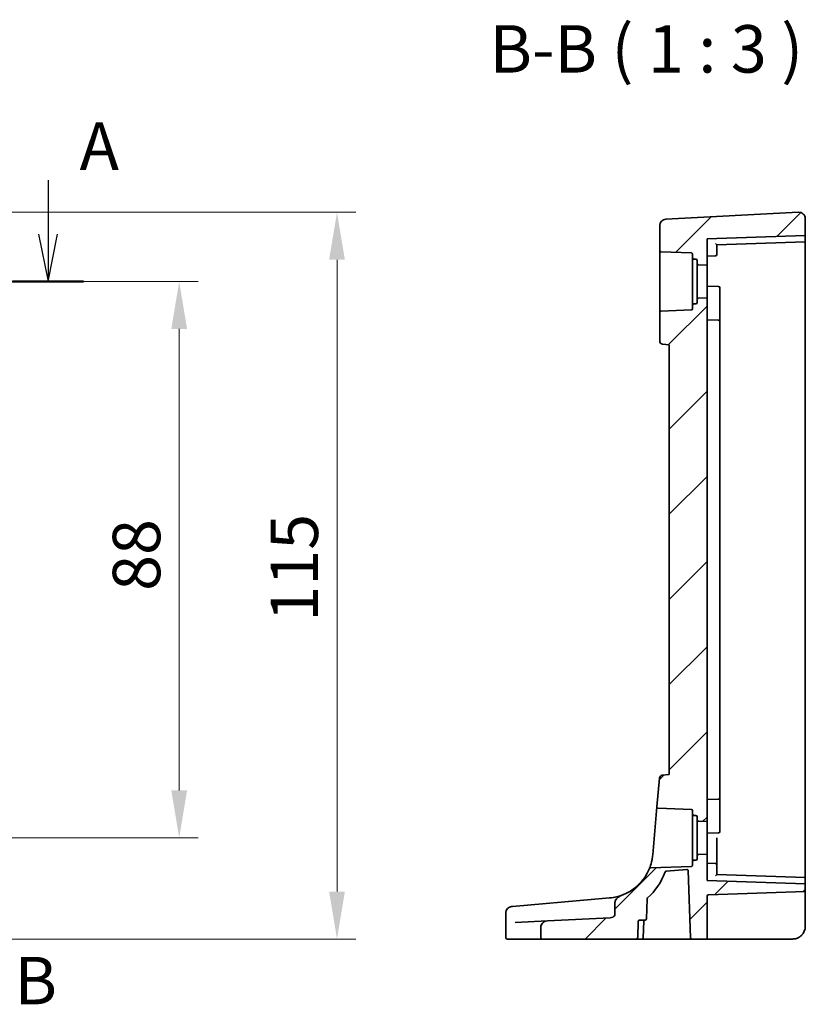
# Model space of a CAD drawing. Units: millimetres. Extents: x 0 to 6296, y 0 to 1124.
# Drawn here: x 5546 to 5670, y 481 to 637 of the extents above; entities that cross this region are included whole.
import ezdxf

# ---------------------------------------------------------------- set-up
doc = ezdxf.new("R2010")
doc.units = ezdxf.units.MM
for name, color, linetype, lineweight in [('Dimension (ISO)', 7, 'Continuous', 18), ('Hatch (ISO)', 1, 'Continuous', 18), ('Section Line (ISO)', 7, 'Continuous', 25), ('Symbol (ISO)', 7, 'Continuous', 18), ('Visible (ISO)', 7, 'Continuous', 35)]:
    doc.layers.add(name, color=color, linetype=linetype, lineweight=lineweight)
doc.styles.add('Note Text (TK)', font='txt')
doc.dimstyles.new('Default - Method 1b (TK)', dxfattribs={"dimscale": 3, "dimtxt": 2.5, "dimasz": 2.5, "dimexe": 1, "dimexo": 1.5, "dimgap": 1, "dimtad": 1, "dimtoh": 1, "dimrnd": 1e-08, "dimdsep": 46, "dimtxsty": 'Note Text (TK)', "dimcen": 0.09, "dimdle": 5, "dimclrd": 100, "dimclre": 100, "dimclrt": 7, "dimadec": 1, "dimazin": 1, "dimtfac": 1, "dimtmove": 0, "dimatfit": 3, "dimfxl": 1, "dimtolj": 1, "dimlwd": -1, "dimlwe": -1, "dimarcsym": 0})

# ---------------------------------------------------------------- blocks, each defined once
blk = doc.blocks.new('*D79')
at = {"layer": 'Defpoints', "color": 0}
for p in [(5529.79, 595.58), (5529.79, 507.58), (5571.34, 507.58)]:
    blk.add_point(p, dxfattribs=at)
at = {"layer": 'Dimension (ISO)', "color": 100}
for p, q in [((5534.29, 595.58), (5574.34, 595.58)), ((5571.34, 588.08), (5571.34, 515.08)), ((5534.29, 507.58), (5574.34, 507.58))]:
    blk.add_line(p, q, dxfattribs=at)
for points in [[(5570.09, 588.08), (5572.59, 588.08), (5571.34, 595.58)], [(5570.09, 515.08), (5572.59, 515.08), (5571.34, 507.58)]]:
    blk.add_solid(points, dxfattribs=at)
at = {"layer": 'Dimension (ISO)', "color": 7, "insert": (5564.59, 546.64), "char_height": 7.5, "attachment_point": 4, "rotation": 90, "style": 'Note Text (TK)'}
blk.add_mtext('\\A1;88', dxfattribs=at)
blk = doc.blocks.new('*D80')
at = {"layer": 'Defpoints', "color": 0}
for p in [(5529.79, 606.52), (5596.28, 606.52), (5538.76, 491.58)]:
    blk.add_point(p, dxfattribs=at)
at = {"layer": 'Dimension (ISO)', "color": 100}
for p, q in [((5534.29, 606.52), (5599.28, 606.52)), ((5596.28, 499.08), (5596.28, 599.02)), ((5543.26, 491.58), (5599.28, 491.58))]:
    blk.add_line(p, q, dxfattribs=at)
for points in [[(5595.03, 599.02), (5597.53, 599.02), (5596.28, 606.52)], [(5595.03, 499.08), (5597.53, 499.08), (5596.28, 491.58)]]:
    blk.add_solid(points, dxfattribs=at)
at = {"layer": 'Dimension (ISO)', "color": 7, "insert": (5589.53, 539.49), "char_height": 7.5, "attachment_point": 4, "rotation": 90, "style": 'Note Text (TK)'}
blk.add_mtext('\\A1; 115', dxfattribs=at)

msp = doc.modelspace()

# ---------------------------------------------------------------- hatches: boundary and pattern name
at = {"layer": 'Hatch (ISO)'}
h = msp.add_hatch(dxfattribs=at)
h.set_pattern_fill('ANSI31', color=256, scale=76.2, style=0)
h.set_pattern_definition([(45, (5079.5, -24), (-6.73519, 6.73519), [])])
edge = h.paths.add_edge_path()
edge.add_ellipse((5652.9828, 598.9118), major_axis=(0.007, 0.1999), ratio=1, start_angle=272, end_angle=360)
edge.add_line((5652.9898, 599.1117), (5652.6758, 599.1227))
edge.add_ellipse((5652.6828, 599.3226), major_axis=(-0.2, 0), ratio=1, start_angle=0, end_angle=88, ccw=False)
edge.add_line((5652.4828, 599.3226), (5652.4828, 599.8868))
edge.add_ellipse((5652.2828, 599.8868), major_axis=(0.007, 0.1999), ratio=1, start_angle=272, end_angle=360)
edge.add_line((5652.2898, 600.0867), (5647.4758, 600.2548))
edge.add_ellipse((5647.4828, 600.4547), major_axis=(-0.2, 0), ratio=1, start_angle=0, end_angle=88, ccw=False)
edge.add_line((5647.2828, 600.4547), (5647.2828, 604.4256))
edge.add_ellipse((5648.2828, 604.4256), major_axis=(-0.0523, 0.9986), ratio=1, start_angle=0, end_angle=87, ccw=False)
edge.add_line((5648.2304, 605.4243), (5669.2304, 606.5248))
edge.add_ellipse((5669.2828, 605.5262), major_axis=(-0.0523, 0.9986), ratio=1, start_angle=267, end_angle=360, ccw=False)
edge.add_line((5670.2828, 605.5262), (5670.2828, 602.8713))
edge.add_line((5670.2828, 602.8713), (5654.7828, 602.33))
edge.add_line((5654.7828, 602.33), (5654.7828, 598.18))
edge.add_line((5654.7828, 598.18), (5653.3758, 598.2291))
edge.add_ellipse((5653.3828, 598.429), major_axis=(-0.2, 0), ratio=1, start_angle=0, end_angle=88, ccw=False)
edge.add_line((5653.1828, 598.429), (5653.1828, 598.9118))
edge = h.paths.add_edge_path()
edge.add_spline(control_points=[(5640.2011, 495.4799), (5640.2011, 495.4558), (5640.1985, 495.4318), (5640.1885, 495.384), (5640.1809, 495.3604), (5640.1502, 495.2887), (5640.1197, 495.2445), (5640.0287, 495.1475), (5639.9566, 495.0963), (5639.7472, 494.9994), (5639.6016, 494.9657), (5639.4423, 494.9573)], knot_values=[-0.12742332, -0.12742332, -0.12742332, -0.12742332, -0.11685225, -0.11685225, -0.10599994, -0.10599994, -0.08265739, -0.08265739, -0.04783267, -0.04783267, 0, 0, 0, 0], degree=3, periodic=0)
edge.add_line((5639.4423, 494.9573), (5629.5299, 494.4378))
edge.add_spline(control_points=[(5629.5299, 494.4378), (5629.379, 494.4299), (5629.2302, 494.3938), (5628.9668, 494.2725), (5628.8518, 494.1919), (5628.6686, 494.0003), (5628.5987, 493.8942), (5628.5065, 493.6666), (5628.483, 493.5488), (5628.483, 493.4293)], knot_values=[-0.16037471, -0.16037471, -0.16037471, -0.16037471, -0.11521498, -0.11521498, -0.07364189, -0.07364189, -0.03584197, -0.03584197, 0, 0, 0, 0], degree=3, periodic=0)
edge.add_line((5628.483, 493.4293), (5628.483, 491.78))
edge.add_spline(control_points=[(5628.483, 491.78), (5628.483, 491.756), (5628.489, 491.7279), (5628.5086, 491.683), (5628.5262, 491.6584), (5628.5638, 491.6229), (5628.591, 491.606), (5628.6418, 491.5861), (5628.6747, 491.58), (5628.7026, 491.58)], knot_values=[0, 0, 0, 0, 0.0071844, 0.0071844, 0.01472443, 0.01472443, 0.02271323, 0.02271323, 0.0310907, 0.0310907, 0.0310907, 0.0310907], degree=3, periodic=0)
edge.add_line((5628.7026, 491.58), (5643.5656, 491.58))
edge.add_spline(control_points=[(5643.5656, 491.58), (5643.5948, 491.58), (5643.6291, 491.5862), (5643.6817, 491.6065), (5643.7097, 491.6235), (5643.7481, 491.6592), (5643.766, 491.6837), (5643.7849, 491.7263), (5643.7909, 491.7509), (5643.7918, 491.773)], knot_values=[0.0950343, 0.0950343, 0.0950343, 0.0950343, 0.10376929, 0.10376929, 0.11194485, 0.11194485, 0.11951967, 0.11951967, 0.12594995, 0.12594995, 0.12594995, 0.12594995], degree=3, periodic=0)
edge.add_line((5643.7918, 491.773), (5643.8945, 494.387))
edge.add_spline(control_points=[(5643.8945, 494.387), (5643.8954, 494.4091), (5643.9014, 494.4337), (5643.9203, 494.4765), (5643.9382, 494.501), (5643.9765, 494.5367), (5644.0042, 494.5537), (5644.0561, 494.5738), (5644.0899, 494.58), (5644.1185, 494.58)], knot_values=[0.06343734, 0.06343734, 0.06343734, 0.06343734, 0.06988453, 0.06988453, 0.0774646, 0.0774646, 0.08559357, 0.08559357, 0.09416928, 0.09416928, 0.09416928, 0.09416928], degree=3, periodic=0)
edge.add_line((5644.1185, 494.58), (5644.9696, 494.58))
edge.add_ellipse((5644.9696, 494.78), major_axis=(0, -0.2), ratio=1, start_angle=0, end_angle=88)
edge.add_line((5645.1695, 494.773), (5645.2798, 497.9302))
edge.add_ellipse((5645.4797, 497.9232), major_axis=(-0.1999, 0.007), ratio=1, start_angle=313.648043, end_angle=360, ccw=False)
edge.add_ellipse((5638.7012, 505.5451), major_axis=(6.6455, -7.4724), ratio=1, start_angle=0, end_angle=28.69132)
edge.add_ellipse((5648.3066, 502.1133), major_axis=(-0.1883, 0.0673), ratio=1, start_angle=294.589772, end_angle=360, ccw=False)
edge.add_line((5648.2894, 502.3125), (5651.5731, 502.5957))
edge.add_ellipse((5651.5902, 502.3965), major_axis=(-0.0172, 0.1993), ratio=1, start_angle=267.070865, end_angle=360, ccw=False)
edge.add_line((5651.7901, 502.4035), (5652.1614, 491.773))
edge.add_ellipse((5652.3612, 491.78), major_axis=(-0.1999, -0.007), ratio=1, start_angle=0, end_angle=88)
edge.add_line((5652.3612, 491.58), (5654.7828, 491.58))
edge.add_line((5654.7828, 491.58), (5654.7828, 498.3868))
edge.add_ellipse((5654.9828, 498.3868), major_axis=(-0.2, 0), ratio=1, start_angle=272, end_angle=360, ccw=False)
edge.add_line((5654.9758, 498.5867), (5670.2828, 499.1213))
edge.add_line((5670.2828, 499.1213), (5670.2828, 500.2887))
edge.add_line((5670.2828, 500.2887), (5654.7828, 500.83))
edge.add_line((5654.7828, 500.83), (5654.7828, 504.98))
edge.add_line((5654.7828, 504.98), (5653.3758, 504.9308))
edge.add_ellipse((5653.3828, 504.731), major_axis=(-0.007, 0.1999), ratio=1, start_angle=0, end_angle=88)
edge.add_line((5653.1828, 504.731), (5653.1828, 504.2481))
edge.add_ellipse((5652.9828, 504.2481), major_axis=(0.2, 0), ratio=1, start_angle=272, end_angle=360, ccw=False)
edge.add_line((5652.9898, 504.0482), (5652.6758, 504.0373))
edge.add_ellipse((5652.6828, 503.8374), major_axis=(-0.007, 0.1999), ratio=1, start_angle=0, end_angle=88)
edge.add_line((5652.4828, 503.8374), (5652.4828, 503.2731))
edge.add_ellipse((5652.2828, 503.2731), major_axis=(0.2, 0), ratio=1, start_angle=272, end_angle=360, ccw=False)
edge.add_line((5652.2898, 503.0732), (5645.8283, 502.8476))
edge.add_spline(control_points=[(5645.8283, 502.8476), (5645.8035, 502.8467), (5645.7791, 502.8413), (5645.7324, 502.8212), (5645.7107, 502.8063), (5645.6742, 502.7691), (5645.6598, 502.7471), (5645.65, 502.723)], knot_values=[-0.02307261, -0.02307261, -0.02307261, -0.02307261, -0.01562578, -0.01562578, -0.00781289, -0.00781289, 0, 0, 0, 0], degree=3, periodic=0)
edge.add_ellipse((5638.7012, 505.5451), major_axis=(6.9488, -2.8221), ratio=1, start_angle=311.653774, end_angle=360, ccw=False)
edge.add_spline(control_points=[(5641.211, 498.4775), (5641.0654, 498.4258), (5640.9257, 498.354), (5640.6685, 498.1773), (5640.5483, 498.0694), (5640.3677, 497.8465), (5640.2984, 497.7331), (5640.2205, 497.5213), (5640.2011, 497.4265), (5640.2011, 497.3303)], knot_values=[-0.16060975, -0.16060975, -0.16060975, -0.16060975, -0.11463167, -0.11463167, -0.06764669, -0.06764669, -0.02887221, -0.02887221, 0, 0, 0, 0], degree=3, periodic=0)
edge.add_line((5640.2011, 497.3303), (5640.2011, 495.4799))
edge = h.paths.add_edge_path()
edge.add_line((5648.7828, 585.58), (5648.7828, 517.58))
edge.add_line((5648.7828, 517.58), (5647.6892, 517.4843))
edge.add_ellipse((5647.7327, 516.9862), major_axis=(-0.0436, 0.4981), ratio=1, start_angle=0, end_angle=80)
edge.add_line((5647.2346, 517.0298), (5646.8373, 512.4877))
edge.add_spline(control_points=[(5646.8373, 512.4877), (5646.8359, 512.4726), (5646.8363, 512.4574), (5646.8406, 512.4273), (5646.8444, 512.4126), (5646.8592, 512.3741), (5646.8732, 512.3519), (5646.909, 512.314), (5646.9304, 512.2987), (5646.9779, 512.2773), (5647.0035, 512.2713), (5647.0295, 512.2704)], knot_values=[-0.03254649, -0.03254649, -0.03254649, -0.03254649, -0.02799258, -0.02799258, -0.02343867, -0.02343867, -0.01562578, -0.01562578, -0.00781289, -0.00781289, 0, 0, 0, 0], degree=3, periodic=0)
edge.add_line((5647.0295, 512.2704), (5652.2898, 512.0867))
edge.add_ellipse((5652.2828, 511.8868), major_axis=(0.007, 0.1999), ratio=1, start_angle=272, end_angle=360, ccw=False)
edge.add_line((5652.4828, 511.8868), (5652.4828, 511.3226))
edge.add_ellipse((5652.6828, 511.3226), major_axis=(-0.2, 0), ratio=1, start_angle=0, end_angle=88)
edge.add_line((5652.6758, 511.1227), (5652.9898, 511.1117))
edge.add_ellipse((5652.9828, 510.9118), major_axis=(0.007, 0.1999), ratio=1, start_angle=272, end_angle=360, ccw=False)
edge.add_line((5653.1828, 510.9118), (5653.1828, 510.429))
edge.add_ellipse((5653.3828, 510.429), major_axis=(-0.2, 0), ratio=1, start_angle=0, end_angle=88)
edge.add_line((5653.3758, 510.2291), (5654.7828, 510.18))
edge.add_line((5654.7828, 510.18), (5654.7828, 592.98))
edge.add_line((5654.7828, 592.98), (5653.3758, 592.9308))
edge.add_ellipse((5653.3828, 592.731), major_axis=(-0.007, 0.1999), ratio=1, start_angle=0, end_angle=88)
edge.add_line((5653.1828, 592.731), (5653.1828, 592.2481))
edge.add_ellipse((5652.9828, 592.2481), major_axis=(0.2, 0), ratio=1, start_angle=272, end_angle=360, ccw=False)
edge.add_line((5652.9898, 592.0482), (5652.6758, 592.0373))
edge.add_ellipse((5652.6828, 591.8374), major_axis=(-0.007, 0.1999), ratio=1, start_angle=0, end_angle=88)
edge.add_line((5652.4828, 591.8374), (5652.4828, 591.2731))
edge.add_ellipse((5652.2828, 591.2731), major_axis=(0.2, 0), ratio=1, start_angle=272, end_angle=360, ccw=False)
edge.add_line((5652.2898, 591.0732), (5647.4758, 590.9051))
edge.add_ellipse((5647.4828, 590.7053), major_axis=(-0.007, 0.1999), ratio=1, start_angle=0, end_angle=88)
edge.add_line((5647.2828, 590.7053), (5647.2828, 586.1694))
edge.add_ellipse((5647.7828, 586.1694), major_axis=(-0.5, 0), ratio=1, start_angle=0, end_angle=85)
edge.add_line((5647.7392, 585.6713), (5648.7828, 585.58))

# ---------------------------------------------------------------- linework, layer by layer
at = {"layer": 'Section Line (ISO)', "linetype": 'Continuous'}
for p, q in [((5550.6151, 611.5924), (5550.6151, 603.08)), ((5549.1151, 603.08), (5550.6151, 595.58)), ((5550.6151, 603.08), (5550.6151, 595.58)), ((5550.6151, 595.58), (5552.1151, 603.08)), ((5286.91, 595.58), (5556.2185, 595.58))]:
    msp.add_line(p, q, dxfattribs=at)
at = {"layer": 'Section Line (ISO)', "linetype": 'Continuous', "lineweight": 50}
msp.add_line((5545.0117, 595.58), (5556.2185, 595.58), dxfattribs=at)
at = {"layer": 'Visible (ISO)'}
for p, q in [((5669.2304, 606.5248), (5648.2304, 605.4243)), ((5647.2828, 604.4256), (5647.2828, 600.4547)), ((5670.2828, 602.8713), (5670.2828, 605.5262)), ((5670.2828, 602.8713), (5654.7828, 602.33)), ((5670.2828, 602.6714), (5670.2828, 602.8713)), ((5654.7828, 598.18), (5654.7828, 602.33)), ((5656.2828, 601.3824), (5670.2828, 601.8713)), ((5656.2828, 600.58), (5656.2828, 601.3825)), ((5670.2828, 602.6714), (5670.2828, 602.0711)), ((5670.2828, 602.0711), (5670.2828, 601.8713)), ((5670.2828, 595.58), (5670.2828, 601.8713)), ((5647.2828, 600.4547), (5647.2828, 590.7053)), ((5647.4758, 600.2548), (5652.2898, 600.0867)), ((5652.4828, 599.8868), (5652.4828, 599.3226)), ((5654.7828, 599.58), (5656.0898, 599.6256)), ((5656.2828, 600.58), (5656.2828, 599.8255)), ((5652.4828, 599.3226), (5652.4828, 591.8374)), ((5652.6758, 599.1227), (5652.9898, 599.1117)), ((5653.1828, 598.9118), (5653.1828, 598.429)), ((5653.1828, 598.429), (5653.1828, 592.731)), ((5653.3758, 598.2291), (5654.7828, 598.18)), ((5654.7828, 598.18), (5654.7828, 592.98)), ((5670.2828, 595.58), (5670.2828, 501.2887)), ((5654.7828, 594.83), (5656.5898, 594.7669)), ((5656.7828, 594.567), (5656.7828, 594.2047)), ((5656.7828, 589.7834), (5656.7828, 594.2047)), ((5652.4828, 591.8374), (5652.4828, 591.2731)), ((5652.9898, 592.0482), (5652.6758, 592.0373)), ((5653.1828, 592.731), (5653.1828, 592.2481)), ((5654.7828, 592.98), (5653.3758, 592.9308)), ((5654.7828, 510.18), (5654.7828, 592.98)), ((5647.2828, 590.7053), (5647.2828, 586.1694)), ((5652.2898, 591.0732), (5647.4758, 590.9051)), ((5654.7828, 589.53), (5656.5898, 589.4669)), ((5656.7828, 589.267), (5656.7828, 589.7834)), ((5656.7828, 589.267), (5656.7828, 588.2356)), ((5656.7828, 588.2356), (5656.7828, 514.9244)), ((5647.7392, 585.6713), (5648.7828, 585.58)), ((5648.7828, 585.58), (5648.7828, 517.58)), ((5647.2346, 517.0298), (5646.8373, 512.4877)), ((5648.7828, 517.58), (5647.6892, 517.4843)), ((5656.7828, 514.9244), (5656.7828, 513.893)), ((5646.8373, 512.4877), (5646.1727, 504.8914)), ((5654.7828, 513.63), (5656.5898, 513.6931)), ((5656.7828, 513.3766), (5656.7828, 513.893)), ((5656.7828, 508.9553), (5656.7828, 513.3766)), ((5647.0295, 512.2704), (5652.2898, 512.0867)), ((5652.4828, 511.8868), (5652.4828, 511.3226)), ((5652.4828, 511.3226), (5652.4828, 503.8374)), ((5652.6758, 511.1227), (5652.9898, 511.1117)), ((5653.1828, 510.9118), (5653.1828, 510.429)), ((5653.1828, 510.429), (5653.1828, 504.731)), ((5653.3758, 510.2291), (5654.7828, 510.18)), ((5654.7828, 510.18), (5654.7828, 504.98)), ((5654.7828, 508.33), (5656.5898, 508.3931)), ((5656.7828, 508.9553), (5656.7828, 508.593)), ((5656.2828, 503.3345), (5656.2828, 507.58)), ((5653.1828, 504.731), (5653.1828, 504.2481)), ((5654.7828, 504.98), (5653.3758, 504.9308)), ((5654.7828, 500.83), (5654.7828, 504.98)), ((5652.2898, 503.0732), (5645.8283, 502.8476)), ((5652.4828, 503.8374), (5652.4828, 503.2731)), ((5652.9898, 504.0482), (5652.6758, 504.0373)), ((5654.7828, 503.58), (5656.0898, 503.5343)), ((5656.2828, 503.3345), (5656.2828, 502.58)), ((5648.2894, 502.3125), (5651.5731, 502.5957)), ((5651.7901, 502.4035), (5652.1614, 491.773)), ((5656.2828, 501.7775), (5656.2828, 502.58)), ((5670.2828, 501.2887), (5656.2828, 501.7776)), ((5670.2828, 500.2887), (5654.7828, 500.83)), ((5670.2828, 501.2887), (5670.2828, 501.0888)), ((5670.2828, 501.0888), (5670.2828, 500.4886)), ((5670.2828, 500.2887), (5670.2828, 500.4886)), ((5670.2828, 499.1213), (5670.2828, 500.2887)), ((5654.7828, 491.58), (5654.7828, 498.3868)), ((5654.9758, 498.5867), (5670.2828, 499.1213)), ((5670.2828, 498.6216), (5670.2828, 499.1213)), ((5670.2828, 498.6216), (5670.2828, 493.58)), ((5637.0096, 497.8684), (5624.0104, 496.7311)), ((5639.3549, 498.0736), (5637.0096, 497.8684)), ((5640.2011, 497.3303), (5640.2011, 495.4799)), ((5645.1695, 494.773), (5645.2798, 497.9302)), ((5622.9609, 495.723), (5622.9609, 491.78)), ((5623.8737, 496.7192), (5623.95, 496.7258)), ((5623.95, 496.7258), (5624.0104, 496.7311)), ((5624.414, 494.1697), (5629.5299, 494.4378)), ((5639.4423, 494.9573), (5629.5299, 494.4378)), ((5644.1185, 494.58), (5644.9696, 494.58)), ((5644.6848, 491.773), (5644.776, 494.387)), ((5628.483, 493.4293), (5628.483, 491.78)), ((5623.2575, 491.58), (5623.1609, 491.58)), ((5628.7026, 491.58), (5623.2575, 491.58)), ((5628.7026, 491.58), (5643.5656, 491.58)), ((5644.4849, 491.58), (5643.5656, 491.58)), ((5644.4849, 491.58), (5651.9394, 491.58)), ((5651.9394, 491.58), (5652.3612, 491.58)), ((5652.3612, 491.58), (5654.7828, 491.58)), ((5654.7828, 491.58), (5654.9758, 491.58)), ((5668.2828, 491.58), (5654.9758, 491.58))]:
    msp.add_line(p, q, dxfattribs=at)
for centre, radius, start, end in [((5669.2828, 605.5262), 1, 0, 93), ((5648.2828, 604.4256), 1, 93, 180), ((5647.4828, 600.4547), 0.2, 180, 268), ((5652.2828, 599.8868), 0.2, 0, 88), ((5656.0828, 599.8255), 0.2, 272, 0), ((5652.6828, 599.3226), 0.2, 180, 268), ((5652.9828, 598.9118), 0.2, 0, 88), ((5653.3828, 598.429), 0.2, 180, 268), ((5656.5828, 594.567), 0.2, 0, 88), ((5652.6828, 591.8374), 0.2, 92, 180), ((5652.9828, 592.2481), 0.2, 272, 0), ((5653.3828, 592.731), 0.2, 92, 180), ((5647.4828, 590.7053), 0.2, 92, 180), ((5652.2828, 591.2731), 0.2, 272, 0), ((5656.5828, 589.267), 0.2, 0, 88), ((5647.7828, 586.1694), 0.5, 180, 265), ((5647.7327, 516.9862), 0.5, 95, 175), ((5656.5828, 513.893), 0.2, 272, 0), ((5652.2828, 511.8868), 0.2, 0, 88), ((5652.6828, 511.3226), 0.2, 180, 268), ((5652.9828, 510.9118), 0.2, 0, 88), ((5653.3828, 510.429), 0.2, 180, 268), ((5656.5828, 508.593), 0.2, 272, 0), ((5653.3828, 504.731), 0.2, 92, 180), ((5652.2828, 503.2731), 0.2, 272, 0), ((5652.6828, 503.8374), 0.2, 92, 180), ((5652.9828, 504.2481), 0.2, 272, 0), ((5656.0828, 503.3345), 0.2, 0, 88), ((5638.7012, 505.5451), 7.5, 289.550521, 337.896747), ((5638.7012, 505.5451), 10, 311.648043, 340.339363), ((5648.3066, 502.1133), 0.2, 94.929135, 160.339363), ((5651.5902, 502.3965), 0.2, 2, 94.929135), ((5654.9828, 498.3868), 0.2, 92, 180), ((5645.4797, 497.9232), 0.2, 131.648043, 178), ((5623.9609, 495.723), 1, 95, 180), ((5644.9759, 494.38), 0.2, 90.898765, 178), ((5644.9696, 494.78), 0.2, 270, 358), ((5668.2828, 493.58), 2, 270, 0), ((5623.1609, 491.78), 0.2, 180, 270), ((5644.4849, 491.78), 0.2, 270, 358), ((5652.3612, 491.78), 0.2, 182, 270)]:
    msp.add_arc(centre, radius, start, end, dxfattribs=at)
for centre, major_axis, start_param, end_param in [((5656.0828, 601.5755), (0.2, -0.1931), 0.0168443, 1.55273405), ((5656.0828, 501.5845), (0.2, 0.1931), 4.73045126, 6.266341)]:
    msp.add_ellipse(centre, major_axis=major_axis, ratio=0.01744444, start_param=start_param, end_param=end_param, dxfattribs=at)
for points, knots in [([(5646.8373, 512.4877), (5646.8359, 512.4726), (5646.8363, 512.4574), (5646.8406, 512.4273), (5646.8444, 512.4126), (5646.8592, 512.3741), (5646.8732, 512.3519), (5646.909, 512.314), (5646.9304, 512.2987), (5646.9779, 512.2773), (5647.0035, 512.2713), (5647.0295, 512.2704)], [-0.0325464865, -0.0325464865, -0.0325464865, -0.0325464865, -0.0279925775, -0.0279925775, -0.0234386684, -0.0234386684, -0.0156257789, -0.0156257789, -0.0078128895, -0.0078128895, 0, 0, 0, 0]), ([(5646.1727, 504.8914), (5646.1494, 504.6256), (5646.1134, 504.3778), (5645.9766, 503.6542), (5645.8514, 503.2663), (5645.694, 502.8258), (5645.65, 502.723), (5645.65, 502.723)], [-0.979339656, -0.979339656, -0.979339656, -0.979339656, -0.88114955, -0.88114955, -0.66392257, -0.66392257, -0.489668048, -0.489668048, -0.489668048, -0.489668048]), ([(5645.8283, 502.8476), (5645.8035, 502.8467), (5645.7791, 502.8413), (5645.7324, 502.8212), (5645.7107, 502.8063), (5645.6742, 502.7691), (5645.6598, 502.7471), (5645.65, 502.723)], [-0.0230726089, -0.0230726089, -0.0230726089, -0.0230726089, -0.0156257789, -0.0156257789, -0.0078128895, -0.0078128895, 0, 0, 0, 0]), ([(5641.2109, 498.4775), (5640.9899, 498.399), (5640.7391, 498.3216), (5640.128, 498.174), (5639.7553, 498.1086), (5639.3549, 498.0736)], [0.39699822, 0.39699822, 0.39699822, 0.39699822, 0.523400908, 0.523400908, 0.675723677, 0.675723677, 0.675723677, 0.675723677]), ([(5641.211, 498.4775), (5641.0654, 498.4258), (5640.9257, 498.354), (5640.6685, 498.1773), (5640.5483, 498.0694), (5640.3677, 497.8465), (5640.2984, 497.7331), (5640.2205, 497.5213), (5640.2011, 497.4265), (5640.2011, 497.3303)], [-0.16060975, -0.16060975, -0.16060975, -0.16060975, -0.114631666, -0.114631666, -0.067646695, -0.067646695, -0.028872208, -0.028872208, 0, 0, 0, 0]), ([(5640.2011, 495.4799), (5640.2011, 495.4558), (5640.1985, 495.4318), (5640.1885, 495.384), (5640.1809, 495.3604), (5640.1502, 495.2887), (5640.1197, 495.2445), (5640.0287, 495.1475), (5639.9566, 495.0963), (5639.7472, 494.9994), (5639.6016, 494.9657), (5639.4423, 494.9573)], [-0.12742332, -0.12742332, -0.12742332, -0.12742332, -0.116852251, -0.116852251, -0.105999937, -0.105999937, -0.082657387, -0.082657387, -0.047832672, -0.047832672, 0, 0, 0, 0]), ([(5629.5299, 494.4378), (5629.379, 494.4299), (5629.2302, 494.3938), (5628.9668, 494.2725), (5628.8518, 494.1919), (5628.6686, 494.0003), (5628.5987, 493.8942), (5628.5065, 493.6666), (5628.483, 493.5488), (5628.483, 493.4293)], [-0.160374705, -0.160374705, -0.160374705, -0.160374705, -0.115214983, -0.115214983, -0.073641889, -0.073641889, -0.035841969, -0.035841969, 0, 0, 0, 0]), ([(5643.8945, 494.387), (5643.8954, 494.4091), (5643.9014, 494.4337), (5643.9203, 494.4765), (5643.9382, 494.501), (5643.9765, 494.5367), (5644.0042, 494.5537), (5644.0561, 494.5738), (5644.0899, 494.58), (5644.1185, 494.58)], [0.0634373397, 0.0634373397, 0.0634373397, 0.0634373397, 0.0698845332, 0.0698845332, 0.0774645972, 0.0774645972, 0.0855935683, 0.0855935683, 0.0941692847, 0.0941692847, 0.0941692847, 0.0941692847]), ([(5669.7613, 492.2331), (5669.7577, 492.2291), (5669.7534, 492.2244), (5669.743, 492.2132), (5669.7366, 492.2064), (5669.7104, 492.1788), (5669.6883, 492.1565), (5669.6229, 492.0938), (5669.5761, 492.0526), (5669.4903, 491.9844), (5669.4515, 491.9558), (5669.387, 491.9118), (5669.361, 491.895), (5669.3045, 491.8601), (5669.2737, 491.8424), (5669.238, 491.8227), (5669.2285, 491.8176), (5669.2124, 491.8091), (5669.2059, 491.8057), (5669.192, 491.7985), (5669.1847, 491.7948), (5669.1651, 491.785), (5669.1522, 491.7787), (5669.1038, 491.7558), (5669.0675, 491.7399), (5668.9822, 491.7055), (5668.9326, 491.6878), (5668.7866, 491.6419), (5668.6884, 491.619), (5668.4881, 491.5879), (5668.385, 491.58), (5668.2828, 491.58)], [0.023816017, 0.023816017, 0.023816017, 0.023816017, 0.026497033, 0.026497033, 0.029945764, 0.029945764, 0.04014374, 0.04014374, 0.058853189, 0.058853189, 0.073097058, 0.073097058, 0.082583156, 0.082583156, 0.094491664, 0.094491664, 0.099507326, 0.099507326, 0.102637258, 0.102637258, 0.105353827, 0.105353827, 0.109660915, 0.109660915, 0.121499509, 0.121499509, 0.137292117, 0.137292117, 0.167575783, 0.167575783, 0.198584289, 0.198584289, 0.198584289, 0.198584289]), ([(5628.483, 491.78), (5628.483, 491.756), (5628.489, 491.7279), (5628.5086, 491.683), (5628.5262, 491.6584), (5628.5638, 491.6229), (5628.591, 491.606), (5628.6418, 491.5861), (5628.6747, 491.58), (5628.7026, 491.58)], [0, 0, 0, 0, 0.0071843994, 0.0071843994, 0.014724425, 0.014724425, 0.0227132286, 0.0227132286, 0.0310907048, 0.0310907048, 0.0310907048, 0.0310907048]), ([(5643.5656, 491.58), (5643.5948, 491.58), (5643.6291, 491.5862), (5643.6817, 491.6065), (5643.7097, 491.6235), (5643.7481, 491.6592), (5643.766, 491.6837), (5643.7849, 491.7263), (5643.7909, 491.7509), (5643.7918, 491.773)], [0.0950343002, 0.0950343002, 0.0950343002, 0.0950343002, 0.1037692929, 0.1037692929, 0.1119448476, 0.1119448476, 0.1195196663, 0.1195196663, 0.1259499484, 0.1259499484, 0.1259499484, 0.1259499484])]:
    msp.add_open_spline(points, degree=3, knots=knots, dxfattribs=at)
msp.add_rational_spline([(5643.7918, 491.773), (5643.8429, 493.0705), (5643.8945, 494.387)], [1, 1.00002090712, 1.00000002551], degree=2, dxfattribs=at)

# ---------------------------------------------------------------- texts
at = {"layer": 'Section Line (ISO)', "char_height": 7.5, "attachment_point": 7, "style": 'Note Text (TK)'}
for s, insert in [('A', (5555.6031, 610.8841)), ('B', (5545.3115, 478.9111))]:
    msp.add_mtext(s, dxfattribs=dict(at, insert=insert))
at = {"layer": 'Symbol (ISO)', "color": 7, "insert": (5620.3728, 626.271), "char_height": 7.5, "attachment_point": 7, "style": 'Note Text (TK)'}
msp.add_mtext('B-B ( 1 : 3 )', dxfattribs=at)

# ---------------------------------------------------------------- dimensions: what is measured, and where the dimension line sits
at = {"layer": 'Dimension (ISO)', "color": 100}
dim = msp.add_linear_dim(base=(5596.2813, 606.5248), p1=(5538.7639, 491.58), p2=(5529.7912, 606.5248), angle=270, text=' 115', dimstyle='Default - Method 1b (TK)', override={"dimtoh": 0, "dimdec": 2, "dimtp": 0, "dimtm": 0, "dimtdec": 2, "dimtofl": 0, "dimatfit": 1}, dxfattribs=at)
dim.commit()
dim.dimension.update_dxf_attribs({"geometry": '*D80', "text_midpoint": (5596.2813, 549.0524), "dimtype": 160})
dim = msp.add_linear_dim(base=(5571.3404, 507.58), p1=(5529.7912, 595.58), p2=(5529.7912, 507.58), angle=90, dimstyle='Default - Method 1b (TK)', override={"dimtoh": 0, "dimdec": 2, "dimtp": 0, "dimtm": 0, "dimtdec": 2, "dimtofl": 0, "dimatfit": 1}, dxfattribs=at)
dim.commit()
dim.dimension.update_dxf_attribs({"geometry": '*D79', "text_midpoint": (5571.3404, 551.58), "dimtype": 160})

doc.saveas('drawing.dxf')
